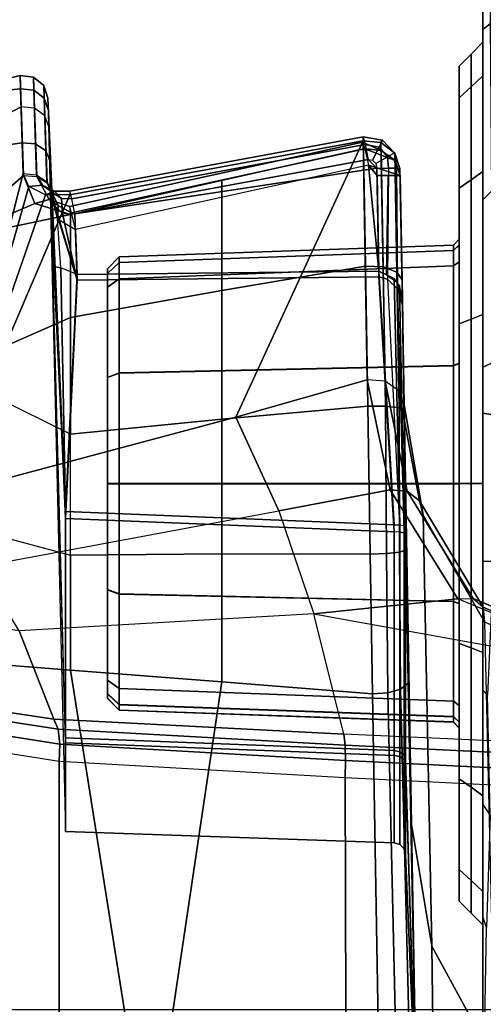
# Model space of a CAD drawing. Units: inches. Extents: x -64 to 68, y -75 to 44.
# Drawn here: x -4 to -4, y -7 to -6 of the extents above; entities that cross this region are included whole.
import ezdxf

# ---------------------------------------------------------------- set-up
doc = ezdxf.new("R2010")
doc.units = ezdxf.units.IN
doc.header["$MEASUREMENT"] = 0
for name, color, linetype in [('SEAT-BASE', 5, 'Continuous'), ('SEAT-CHASSIS', 5, 'Continuous'), ('SEAT-FABRIC', 5, 'Continuous')]:
    doc.layers.add(name, color=color, linetype=linetype)

# ---------------------------------------------------------------- blocks, each defined once
blk = doc.blocks.new('1COSM_HIGHBACK_ARMS_0T')
at = {"layer": 'SEAT-BASE'}
for points in [[(12.3637, -4.0172, 4.7597), (1.7558, -0.5705, 7.8418), (1.8662, -0.2307, 7.8317), (12.423, -3.8347, 4.7496)], [(12.3044, -4.1998, 4.7496), (1.6454, -0.9103, 7.8317), (1.7558, -0.5705, 7.8418), (12.3637, -4.0172, 4.7597)], [(12.2458, -4.3804, 4.7197), (1.5354, -1.249, 7.8018), (1.6454, -0.9103, 7.8317), (12.3044, -4.1998, 4.7496)], [(12.2256, -4.4222, 4.6922), (1.5168, -1.2951, 7.7766), (1.5354, -1.249, 7.8018), (12.2458, -4.3804, 4.7197)], [(11.6332, -3.8957, 4.2405), (3.3085, -1.2386, 6.4814), (2.8969, -1.2528, 6.9012), (11.595, -3.9748, 4.4629)], [(11.6332, -3.8957, 4.2405), (3.3085, -1.2386, 6.4814), (2.8969, -1.2528, 6.9012), (11.595, -3.9748, 4.4629)], [(11.6524, -3.865, 4.0039), (3.6467, -1.286, 6.0034), (3.3085, -1.2386, 6.4814), (11.6332, -3.8957, 4.2405)], [(11.6524, -3.865, 4.0039), (3.6467, -1.286, 6.0034), (3.3085, -1.2386, 6.4814), (11.6332, -3.8957, 4.2405)], [(11.595, -3.9748, 4.4629), (2.8969, -1.2528, 6.9012), (2.6156, -1.3152, 7.1322), (11.5657, -4.0485, 4.5728)], [(11.595, -3.9748, 4.4629), (2.8969, -1.2528, 6.9012), (2.6156, -1.3152, 7.1322), (11.5657, -4.0485, 4.5728)], [(12.2077, -4.4344, 4.6427), (1.4993, -1.3109, 7.726), (1.5168, -1.2951, 7.7766), (12.2256, -4.4222, 4.6922)], [(1.4993, -1.3109, 7.726), (2.3349, -1.5542, 7.4436), (11.54, -4.2372, 4.77), (12.2077, -4.4344, 4.6427)], [(11.5657, -4.0485, 4.5728), (2.6156, -1.3152, 7.1322), (2.3289, -1.4534, 7.3173), (11.5312, -4.1508, 4.6539)], [(11.5657, -4.0485, 4.5728), (2.6156, -1.3152, 7.1322), (2.3289, -1.4534, 7.3173), (11.5312, -4.1508, 4.6539)], [(11.5312, -4.1508, 4.6539), (2.3289, -1.4534, 7.3173), (2.3221, -1.5231, 7.3655), (11.5278, -4.2096, 4.7009)], [(11.5278, -4.2096, 4.7009), (2.3221, -1.5231, 7.3655), (2.3349, -1.5542, 7.4436), (11.54, -4.2372, 4.77)]]:
    blk.add_3dface(points, dxfattribs=at)
at = {"layer": 'SEAT-CHASSIS'}
for points in [[(5.9718, -3.625, 17.2261), (5.8581, -3.8943, 17.0533), (5.8724, -3.8778, 17.0333), (5.9838, -3.6228, 17.1982)], [(5.9838, -3.6228, 17.1982), (5.8724, -3.8778, 17.0333), (5.8966, -3.8754, 17.0161), (6.0103, -3.6231, 17.1832)], [(5.9795, -3.6287, 17.2554), (6.104, -3.6206, 17.443), (6.082, -4.1079, 17.4457), (5.8837, -4.1572, 17.1045)], [(6.104, -3.6206, 17.443), (6.082, -4.1079, 17.4457), (6.1004, -4.1056, 17.4666), (6.1236, -3.624, 17.4624)], [(5.9795, -3.6287, 17.2554), (5.8586, -3.9193, 17.0693), (5.8581, -3.8943, 17.0533), (5.9718, -3.625, 17.2261)], [(5.9795, -3.6287, 17.2554), (5.9795, -3.6287, 17.2554), (5.8586, -3.9193, 17.0693), (5.8837, -4.1572, 17.1045)], [(6.1236, -3.624, 17.4624), (6.1004, -4.1056, 17.4666), (6.1258, -4.1049, 17.4781), (6.1494, -3.6269, 17.4724)], [(6.1494, -3.6269, 17.4724), (6.1258, -4.1049, 17.4781), (6.1537, -4.1057, 17.4782), (6.1771, -3.6287, 17.4713)], [(6.9712, -3.6287, 17.0982), (6.9248, -4.1032, 17.1336), (6.1537, -4.1057, 17.4782), (6.1771, -3.6287, 17.4713)], [(4.3659, -3.878, 16.4994), (4.3671, -3.8583, 16.519), (5.5559, -3.8583, 16.3827), (5.5526, -3.878, 16.3633)], [(4.9093, -3.8657, 14.6134), (4.5971, -3.8677, 14.6929), (4.6034, -3.878, 14.7256), (4.9196, -3.878, 14.648)], [(5.1854, -3.8633, 14.5136), (4.9093, -3.8657, 14.6134), (4.9196, -3.878, 14.648), (5.2003, -3.878, 14.5495)], [(5.4687, -3.8611, 14.4159), (5.1854, -3.8633, 14.5136), (5.2003, -3.878, 14.5495), (5.4767, -3.878, 14.4564)], [(5.7966, -3.8606, 14.3961), (5.4687, -3.8611, 14.4159), (5.4767, -3.878, 14.4564), (5.7966, -3.878, 14.4379)], [(5.5526, -3.878, 16.3633), (5.5559, -3.8583, 16.3827), (6.7247, -3.8583, 16.1269), (6.7195, -3.878, 16.1079)], [(6.4319, -3.9626, 16.5529), (5.7206, -3.9769, 16.756), (5.8966, -3.8754, 17.0161), (6.6229, -3.8586, 16.7536)], [(5.7966, -3.878, 14.4379), (5.7966, -3.8606, 14.3961), (6.0177, -3.8704, 14.4404), (6.0095, -3.878, 14.4682)], [(6.0177, -3.8704, 14.4404), (6.0095, -3.878, 14.4682), (6.1984, -3.878, 14.5519), (6.2166, -3.8662, 14.5217)], [(6.1984, -3.878, 14.5519), (6.2166, -3.8662, 14.5217), (6.4011, -3.8723, 14.6815), (6.383, -3.878, 14.699)], [(6.9445, -3.9559, 15.9676), (6.4319, -3.9626, 16.5529), (6.6229, -3.8586, 16.7536), (7.1667, -3.856, 16.1344)], [(5.3899, -3.878, 16.0358), (5.6686, -3.878, 16.0913), (1.7347, -3.878, 16.1557), (2.0057, -3.878, 16.0468)], [(4.3659, -3.878, 16.4994), (3.1715, -3.878, 16.5146), (1.7347, -3.878, 16.1557), (5.6686, -3.878, 16.0913)], [(2.0057, -3.878, 16.0468), (2.2202, -3.878, 15.8486), (5.1536, -3.878, 15.878), (5.3899, -3.878, 16.0358)], [(4.9957, -3.878, 15.6417), (5.1536, -3.878, 15.878), (2.2202, -3.878, 15.8486), (2.3501, -3.878, 15.587)], [(2.3501, -3.878, 15.587), (2.3783, -3.878, 15.2963), (4.9403, -3.878, 15.3629), (4.9957, -3.878, 15.6417)], [(2.3783, -3.878, 15.2963), (3.6247, -3.878, 14.7645), (3.9657, -3.878, 14.7848), (4.9403, -3.878, 15.3629)], [(3.9657, -3.878, 14.7848), (3.9657, -3.878, 14.7848), (4.2838, -3.878, 14.7711), (4.9403, -3.878, 15.3629)], [(4.9403, -3.878, 15.3629), (4.2838, -3.878, 14.7711), (4.6034, -3.878, 14.7256), (4.9957, -3.878, 15.0842)], [(5.5526, -3.878, 16.3633), (5.5526, -3.878, 16.3633), (4.3659, -3.878, 16.4994), (5.6686, -3.878, 16.0913)], [(4.9957, -3.878, 15.0842), (4.6034, -3.878, 14.7256), (4.9196, -3.878, 14.648), (5.1536, -3.878, 14.8479)], [(5.1536, -3.878, 14.8479), (4.9196, -3.878, 14.648), (5.2003, -3.878, 14.5495), (5.3899, -3.878, 14.69)], [(4.96, -3.8976, 15.3629), (4.9403, -3.878, 15.3629), (4.9957, -3.878, 15.6417), (5.0139, -3.8976, 15.6341)], [(5.0139, -3.8976, 15.0917), (4.9957, -3.878, 15.0842), (4.9403, -3.878, 15.3629), (4.96, -3.8976, 15.3629)], [(5.0139, -3.8976, 15.6341), (4.9957, -3.878, 15.6417), (5.1536, -3.878, 15.878), (5.1675, -3.8976, 15.864)], [(5.1675, -3.8976, 14.8618), (5.1536, -3.878, 14.8479), (4.9957, -3.878, 15.0842), (5.0139, -3.8976, 15.0917)], [(5.1675, -3.8976, 15.864), (5.1536, -3.878, 15.878), (5.3899, -3.878, 16.0358), (5.3975, -3.8976, 16.0177)], [(5.3975, -3.8976, 14.7082), (5.3899, -3.878, 14.69), (5.1536, -3.878, 14.8479), (5.1675, -3.8976, 14.8618)], [(5.3899, -3.878, 14.69), (5.2003, -3.878, 14.5495), (5.4767, -3.878, 14.4564), (5.6686, -3.878, 14.6346)], [(5.3975, -3.8976, 16.0177), (5.3899, -3.878, 16.0358), (5.6686, -3.878, 16.0913), (5.6686, -3.8976, 16.0716)], [(5.6686, -3.8976, 14.6543), (5.6686, -3.878, 14.6346), (5.3899, -3.878, 14.69), (5.3975, -3.8976, 14.7082)], [(5.6686, -3.878, 14.6346), (5.6686, -3.878, 14.6346), (5.4767, -3.878, 14.4564), (5.7966, -3.878, 14.4379)], [(5.6686, -3.878, 16.0913), (5.9474, -3.878, 16.0358), (6.7195, -3.878, 16.1079), (5.5526, -3.878, 16.3633)], [(5.6686, -3.8976, 16.0716), (5.6686, -3.878, 16.0913), (5.9474, -3.878, 16.0358), (5.9398, -3.8976, 16.0177)], [(5.9398, -3.8976, 14.7082), (5.9474, -3.878, 14.69), (5.6686, -3.878, 14.6346), (5.6686, -3.8976, 14.6543)], [(5.6686, -3.878, 14.6346), (5.7966, -3.878, 14.4379), (6.0095, -3.878, 14.4682), (5.9474, -3.878, 14.69)], [(5.6813, -4.003, 16.787), (5.8581, -3.8943, 17.0533), (5.8724, -3.8778, 17.0333), (5.6969, -3.9826, 16.7725)], [(5.6969, -3.9826, 16.7725), (5.8724, -3.8778, 17.0333), (5.8966, -3.8754, 17.0161), (5.7206, -3.9769, 16.756)], [(5.9398, -3.8976, 16.0177), (5.9474, -3.878, 16.0358), (6.1837, -3.878, 15.878), (6.1697, -3.8976, 15.864)], [(6.1697, -3.8976, 14.8618), (6.1837, -3.878, 14.8479), (5.9474, -3.878, 14.69), (5.9398, -3.8976, 14.7082)], [(6.1837, -3.878, 15.878), (6.1837, -3.878, 15.878), (6.7195, -3.878, 16.1079), (5.9474, -3.878, 16.0358)], [(5.9474, -3.878, 14.69), (6.1984, -3.878, 14.5519), (6.383, -3.878, 14.699), (6.1837, -3.878, 14.8479)], [(6.0095, -3.878, 14.4682), (6.0095, -3.878, 14.4682), (6.1984, -3.878, 14.5519), (5.9474, -3.878, 14.69)], [(6.1697, -3.8976, 15.864), (6.1837, -3.878, 15.878), (6.3416, -3.878, 15.6417), (6.3234, -3.8976, 15.6341)], [(6.3234, -3.8976, 15.0917), (6.3416, -3.878, 15.0842), (6.1837, -3.878, 14.8479), (6.1697, -3.8976, 14.8618)], [(6.3416, -3.878, 15.6417), (6.6909, -3.878, 15.7795), (6.7195, -3.878, 16.1079), (6.1837, -3.878, 15.878)], [(6.1837, -3.878, 14.8479), (6.542, -3.878, 14.92), (6.627, -3.878, 15.1528), (6.3416, -3.878, 15.0842)], [(6.1837, -3.878, 14.8479), (6.383, -3.878, 14.699), (6.542, -3.878, 14.92), (6.1837, -3.878, 14.8479)], [(6.3234, -3.8976, 15.6341), (6.3416, -3.878, 15.6417), (6.397, -3.878, 15.3629), (6.3773, -3.8976, 15.3629)], [(6.3773, -3.8976, 15.3629), (6.397, -3.878, 15.3629), (6.3416, -3.878, 15.0842), (6.3234, -3.8976, 15.0917)], [(6.397, -3.878, 15.3629), (6.6622, -3.878, 15.454), (6.6909, -3.878, 15.7795), (6.3416, -3.878, 15.6417)], [(6.3416, -3.878, 15.0842), (6.627, -3.878, 15.1528), (6.6622, -3.878, 15.454), (6.397, -3.878, 15.3629)], [(6.4011, -3.8723, 14.6815), (6.383, -3.878, 14.699), (6.542, -3.878, 14.92), (6.5589, -3.8748, 14.9113)], [(4.9797, -3.9173, 15.3629), (4.96, -3.8976, 15.3629), (5.0139, -3.8976, 15.6341), (5.0321, -3.9173, 15.6266)], [(5.0321, -3.9173, 15.0993), (5.0139, -3.8976, 15.0917), (4.96, -3.8976, 15.3629), (4.9797, -3.9173, 15.3629)], [(5.0321, -3.9173, 15.6266), (5.0139, -3.8976, 15.6341), (5.1675, -3.8976, 15.864), (5.1815, -3.9173, 15.8501)], [(5.1815, -3.9173, 14.8758), (5.1675, -3.8976, 14.8618), (5.0139, -3.8976, 15.0917), (5.0321, -3.9173, 15.0993)], [(5.1815, -3.9173, 15.8501), (5.1675, -3.8976, 15.864), (5.3975, -3.8976, 16.0177), (5.405, -3.9173, 15.9995)], [(5.405, -3.9173, 14.7264), (5.3975, -3.8976, 14.7082), (5.1675, -3.8976, 14.8618), (5.1815, -3.9173, 14.8758)], [(5.405, -3.9173, 15.9995), (5.3975, -3.8976, 16.0177), (5.6686, -3.8976, 16.0716), (5.6686, -3.9173, 16.0519)], [(5.6686, -3.9173, 14.674), (5.6686, -3.8976, 14.6543), (5.3975, -3.8976, 14.7082), (5.405, -3.9173, 14.7264)], [(5.6686, -3.9173, 16.0519), (5.6686, -3.8976, 16.0716), (5.9398, -3.8976, 16.0177), (5.9323, -3.9173, 15.9995)], [(5.9323, -3.9173, 14.7264), (5.9398, -3.8976, 14.7082), (5.6686, -3.8976, 14.6543), (5.6686, -3.9173, 14.674)], [(5.679, -4.0313, 16.7948), (5.8586, -3.9193, 17.0693), (5.8581, -3.8943, 17.0533), (5.6813, -4.003, 16.787)], [(5.9323, -3.9173, 15.9995), (5.9398, -3.8976, 16.0177), (6.1697, -3.8976, 15.864), (6.1558, -3.9173, 15.8501)], [(6.1558, -3.9173, 14.8758), (6.1697, -3.8976, 14.8618), (5.9398, -3.8976, 14.7082), (5.9323, -3.9173, 14.7264)], [(6.1558, -3.9173, 15.8501), (6.1697, -3.8976, 15.864), (6.3234, -3.8976, 15.6341), (6.3052, -3.9173, 15.6266)], [(6.3052, -3.9173, 15.0993), (6.3234, -3.8976, 15.0917), (6.1697, -3.8976, 14.8618), (6.1558, -3.9173, 14.8758)], [(6.3052, -3.9173, 15.6266), (6.3234, -3.8976, 15.6341), (6.3773, -3.8976, 15.3629), (6.3576, -3.9173, 15.3629)], [(6.3576, -3.9173, 15.3629), (6.3773, -3.8976, 15.3629), (6.3234, -3.8976, 15.0917), (6.3052, -3.9173, 15.0993)], [(5.0321, -3.9173, 15.6266), (5.0321, -3.9173, 15.6266), (4.9797, -3.9173, 15.3629), (5.0321, -3.9173, 15.0993)], [(5.1815, -3.9173, 15.8501), (5.0321, -3.9173, 15.6266), (5.2656, -3.9173, 15.6358), (5.2752, -3.9173, 15.6845)], [(5.0321, -3.9173, 15.0993), (5.2653, -3.9173, 15.0904), (5.2656, -3.9173, 15.6358), (5.0321, -3.9173, 15.6266)], [(5.3023, -3.9173, 15.0004), (5.2749, -3.9173, 15.0417), (5.0321, -3.9173, 15.0993), (5.1815, -3.9173, 14.8758)], [(5.2653, -3.9173, 15.0904), (5.2653, -3.9173, 15.0904), (5.0321, -3.9173, 15.0993), (5.2749, -3.9173, 15.0417)], [(5.1815, -3.9173, 15.8501), (5.3026, -3.9173, 15.7258), (5.4705, -3.9173, 15.8387), (5.405, -3.9173, 15.9995)], [(5.2752, -3.9173, 15.6845), (5.2752, -3.9173, 15.6845), (5.3026, -3.9173, 15.7258), (5.1815, -3.9173, 15.8501)], [(5.405, -3.9173, 14.7264), (5.4701, -3.9173, 14.8873), (5.3023, -3.9173, 15.0004), (5.1815, -3.9173, 14.8758)], [(5.284, -3.9268, 15.0455), (5.2749, -3.9173, 15.0417), (5.2653, -3.9173, 15.0904), (5.2752, -3.9268, 15.0904)], [(5.2754, -3.9268, 15.6358), (5.2656, -3.9173, 15.6358), (5.2653, -3.9173, 15.0904), (5.2752, -3.9268, 15.0904)], [(5.2754, -3.9268, 15.6358), (5.2656, -3.9173, 15.6358), (5.2752, -3.9173, 15.6845), (5.2843, -3.9268, 15.6807)], [(5.3093, -3.9268, 15.0073), (5.3023, -3.9173, 15.0004), (5.2749, -3.9173, 15.0417), (5.284, -3.9268, 15.0455)], [(5.2843, -3.9268, 15.6807), (5.2752, -3.9173, 15.6845), (5.3026, -3.9173, 15.7258), (5.3096, -3.9268, 15.7189)], [(5.3038, -4.4791, 15.0524), (5.284, -3.9268, 15.0455), (5.2752, -3.9268, 15.0904), (5.2944, -4.479, 15.0984)], [(5.2752, -3.9268, 15.0904), (5.2944, -4.479, 15.0984), (5.2947, -4.479, 15.6278), (5.2754, -3.9268, 15.6358)], [(5.2947, -4.479, 15.6278), (5.2754, -3.9268, 15.6358), (5.2843, -3.9268, 15.6807), (5.3041, -4.4791, 15.6738)], [(5.3304, -4.479, 15.0136), (5.3093, -3.9268, 15.0073), (5.284, -3.9268, 15.0455), (5.3038, -4.4791, 15.0524)], [(5.3041, -4.4791, 15.6738), (5.2843, -3.9268, 15.6807), (5.3096, -3.9268, 15.7189), (5.3307, -4.479, 15.7126)], [(5.3093, -3.9268, 15.0073), (5.3023, -3.9173, 15.0004), (5.4701, -3.9173, 14.8873), (5.4739, -3.9268, 14.8964)], [(5.3096, -3.9268, 15.7189), (5.3026, -3.9173, 15.7258), (5.4705, -3.9173, 15.8387), (5.4743, -3.9268, 15.8297)], [(5.3304, -4.479, 15.0136), (5.3093, -3.9268, 15.0073), (5.4739, -3.9268, 14.8964), (5.4861, -4.479, 14.9122)], [(5.3307, -4.479, 15.7126), (5.3096, -3.9268, 15.7189), (5.4743, -3.9268, 15.8297), (5.4865, -4.479, 15.8138)], [(5.405, -3.9173, 15.9995), (5.4705, -3.9173, 15.8387), (5.6689, -3.9173, 15.8783), (5.6686, -3.9173, 16.0519)], [(5.6686, -3.9173, 14.674), (5.6684, -3.9173, 14.8475), (5.4701, -3.9173, 14.8873), (5.405, -3.9173, 14.7264)], [(5.4739, -3.9268, 14.8964), (5.4701, -3.9173, 14.8873), (5.6684, -3.9173, 14.8475), (5.6684, -3.9268, 14.8574)], [(5.4743, -3.9268, 15.8297), (5.4705, -3.9173, 15.8387), (5.6689, -3.9173, 15.8783), (5.6689, -3.9268, 15.8685)], [(5.4861, -4.479, 14.9122), (5.4739, -3.9268, 14.8964), (5.6684, -3.9268, 14.8574), (5.6684, -4.479, 14.8766)], [(5.4865, -4.479, 15.8138), (5.4743, -3.9268, 15.8297), (5.6689, -3.9268, 15.8685), (5.6689, -4.479, 15.8492)], [(5.6684, -3.9268, 14.8574), (5.6684, -3.9173, 14.8475), (5.8668, -3.9173, 14.8871), (5.863, -3.9268, 14.8962)], [(5.8668, -3.9173, 14.8871), (5.6684, -3.9173, 14.8475), (5.6686, -3.9173, 14.674), (5.9323, -3.9173, 14.7264)], [(5.6684, -4.479, 14.8766), (5.6684, -3.9268, 14.8574), (5.863, -3.9268, 14.8962), (5.8508, -4.479, 14.9121)], [(5.6686, -3.9173, 16.0519), (5.6689, -3.9173, 15.8783), (5.8672, -3.9173, 15.8386), (5.9323, -3.9173, 15.9995)], [(5.6689, -3.9268, 15.8685), (5.6689, -3.9173, 15.8783), (5.8672, -3.9173, 15.8386), (5.8634, -3.9268, 15.8295)], [(5.6689, -4.479, 15.8492), (5.6689, -3.9268, 15.8685), (5.8634, -3.9268, 15.8295), (5.8512, -4.479, 15.8137)], [(5.8586, -3.9193, 17.0693), (5.679, -4.0313, 16.7948), (5.7136, -4.215, 16.8168), (5.8837, -4.1572, 17.1045)], [(5.8508, -4.479, 14.9121), (5.863, -3.9268, 14.8962), (6.0277, -3.9268, 15.007), (6.0066, -4.479, 15.0133)], [(5.8512, -4.479, 15.8137), (5.8634, -3.9268, 15.8295), (6.028, -3.9268, 15.7186), (6.0069, -4.479, 15.7123)], [(5.863, -3.9268, 14.8962), (5.8668, -3.9173, 14.8871), (6.0347, -3.9173, 15.0001), (6.0277, -3.9268, 15.007)], [(5.8634, -3.9268, 15.8295), (5.8672, -3.9173, 15.8386), (6.035, -3.9173, 15.7255), (6.028, -3.9268, 15.7186)], [(6.0347, -3.9173, 15.0001), (5.8668, -3.9173, 14.8871), (5.9323, -3.9173, 14.7264), (6.1558, -3.9173, 14.8758)], [(5.9323, -3.9173, 15.9995), (5.8672, -3.9173, 15.8386), (6.035, -3.9173, 15.7255), (6.1558, -3.9173, 15.8501)], [(6.0066, -4.479, 15.0133), (6.0277, -3.9268, 15.007), (6.053, -3.9268, 15.0451), (6.0332, -4.4791, 15.052)], [(6.0335, -4.4791, 15.6735), (6.0533, -3.9268, 15.6804), (6.028, -3.9268, 15.7186), (6.0069, -4.479, 15.7123)], [(6.0277, -3.9268, 15.007), (6.0347, -3.9173, 15.0001), (6.0621, -3.9173, 15.0414), (6.053, -3.9268, 15.0451)], [(6.0533, -3.9268, 15.6804), (6.0624, -3.9173, 15.6841), (6.035, -3.9173, 15.7255), (6.028, -3.9268, 15.7186)], [(6.0332, -4.4791, 15.052), (6.053, -3.9268, 15.0451), (6.0619, -3.9268, 15.09), (6.0426, -4.479, 15.0981)], [(6.0428, -4.479, 15.6274), (6.0621, -3.9268, 15.6355), (6.0533, -3.9268, 15.6804), (6.0335, -4.4791, 15.6735)], [(6.0621, -3.9173, 15.0414), (6.0621, -3.9173, 15.0414), (6.0347, -3.9173, 15.0001), (6.1558, -3.9173, 14.8758)], [(6.035, -3.9173, 15.7255), (6.035, -3.9173, 15.7255), (6.0624, -3.9173, 15.6841), (6.1558, -3.9173, 15.8501)], [(6.0426, -4.479, 15.0981), (6.0619, -3.9268, 15.09), (6.0621, -3.9268, 15.6355), (6.0428, -4.479, 15.6274)], [(6.053, -3.9268, 15.0451), (6.0621, -3.9173, 15.0414), (6.0717, -3.9173, 15.09), (6.0619, -3.9268, 15.09)], [(6.0621, -3.9268, 15.6355), (6.072, -3.9173, 15.6355), (6.0624, -3.9173, 15.6841), (6.0533, -3.9268, 15.6804)], [(6.0619, -3.9268, 15.09), (6.0717, -3.9173, 15.09), (6.072, -3.9173, 15.6355), (6.0621, -3.9268, 15.6355)], [(6.0717, -3.9173, 15.09), (6.0621, -3.9173, 15.0414), (6.1558, -3.9173, 14.8758), (6.3052, -3.9173, 15.0993)], [(6.1558, -3.9173, 15.8501), (6.0624, -3.9173, 15.6841), (6.072, -3.9173, 15.6355), (6.3052, -3.9173, 15.6266)], [(6.072, -3.9173, 15.6355), (6.0717, -3.9173, 15.09), (6.3052, -3.9173, 15.0993), (6.3052, -3.9173, 15.6266)], [(6.3052, -3.9173, 15.0993), (6.3052, -3.9173, 15.0993), (6.3576, -3.9173, 15.3629), (6.3052, -3.9173, 15.6266)], [(6.2306, -3.9963, 16.3376), (5.5389, -4.0084, 16.4812), (5.7206, -3.9769, 16.756), (6.4319, -3.9626, 16.5529)], [(6.7066, -3.9879, 15.7942), (6.2306, -3.9963, 16.3376), (6.4319, -3.9626, 16.5529), (6.9445, -3.9559, 15.9676)], [(5.5154, -4.0172, 16.4965), (5.6969, -3.9826, 16.7725), (5.7206, -3.9769, 16.756), (5.5389, -4.0084, 16.4812)], [(5.7511, -4.0059, 15.9709), (5.3744, -4.0111, 15.8853), (5.5389, -4.0084, 16.4812), (6.2306, -3.9963, 16.3376)], [(5.4998, -4.0398, 16.507), (5.6813, -4.003, 16.787), (5.6969, -3.9826, 16.7725), (5.5154, -4.0172, 16.4965)], [(6.7582, -3.9869, 15.0914), (5.998, -4.0018, 14.7012), (5.7388, -4.0059, 14.7568), (6.1238, -4.0059, 14.955)], [(6.7066, -3.9879, 15.7942), (6.132, -4.0059, 15.7649), (5.7511, -4.0059, 15.9709), (6.2306, -3.9963, 16.3376)], [(5.998, -4.0018, 14.7012), (6.7582, -3.9869, 15.0914), (6.7709, -3.9951, 15.0661), (6.0079, -4.014, 14.6816)], [(6.0079, -4.014, 14.6816), (6.7709, -3.9951, 15.0661), (6.7798, -4.0177, 15.0492), (6.0142, -4.0352, 14.6695)], [(6.7582, -3.9869, 15.0914), (6.1238, -4.0059, 14.955), (6.2811, -4.0059, 15.3584), (6.7066, -3.9879, 15.7942)], [(6.2811, -4.0059, 15.3584), (6.2811, -4.0059, 15.3584), (6.132, -4.0059, 15.7649), (6.7066, -3.9879, 15.7942)], [(5.1489, -4.0151, 15.8914), (5.5389, -4.0084, 16.4812), (5.5154, -4.0172, 16.4965), (5.1233, -4.0238, 15.9034)], [(5.1601, -4.0147, 14.8486), (5.3326, -4.0117, 14.7222), (5.3196, -4.0203, 14.6972), (5.1358, -4.0233, 14.8336)], [(5.1489, -4.0151, 15.8914), (5.3744, -4.0111, 15.8853), (5.348, -4.0187, 15.8635), (5.1485, -4.0201, 15.8721)], [(5.3744, -4.0111, 15.8853), (5.3744, -4.0111, 15.8853), (5.1489, -4.0151, 15.8914), (5.5389, -4.0084, 16.4812)], [(5.1601, -4.0147, 14.8486), (5.3639, -4.0111, 14.85), (5.3361, -4.0205, 14.8737), (5.1601, -4.0213, 14.8704)], [(5.3326, -4.0117, 14.7222), (5.3326, -4.0117, 14.7222), (5.1601, -4.0147, 14.8486), (5.3639, -4.0111, 14.85)], [(5.3326, -4.0117, 14.7222), (5.5483, -4.0079, 14.6489), (5.5436, -4.0164, 14.6211), (5.3196, -4.0203, 14.6972)], [(5.7369, -4.0154, 14.7735), (5.7377, -4.0084, 14.7664), (5.3419, -4.0161, 14.8683), (5.3303, -4.0249, 14.8791)], [(5.7498, -4.0084, 15.9614), (5.348, -4.0187, 15.8635), (5.3313, -4.0356, 15.8504), (5.7488, -4.0154, 15.9543)], [(5.3639, -4.0111, 14.85), (5.7388, -4.0059, 14.7568), (5.5483, -4.0079, 14.6489), (5.3326, -4.0117, 14.7222)], [(5.7388, -4.0059, 14.7568), (5.3639, -4.0111, 14.85), (5.3419, -4.0161, 14.8683), (5.7377, -4.0084, 14.7664)], [(5.3744, -4.0111, 15.8853), (5.7511, -4.0059, 15.9709), (5.7498, -4.0084, 15.9614), (5.348, -4.0187, 15.8635)], [(5.4973, -4.069, 16.5092), (5.679, -4.0313, 16.7948), (5.6813, -4.003, 16.787), (5.4998, -4.0398, 16.507)], [(5.5483, -4.0079, 14.6489), (5.778, -4.0046, 14.6374), (5.7817, -4.0158, 14.6135), (5.5436, -4.0164, 14.6211)], [(5.778, -4.0046, 14.6374), (5.778, -4.0046, 14.6374), (5.5483, -4.0079, 14.6489), (5.7388, -4.0059, 14.7568)], [(5.7377, -4.0084, 14.7664), (6.1166, -4.0084, 14.9615), (6.1113, -4.0154, 14.9663), (5.7369, -4.0154, 14.7735)], [(5.7388, -4.0059, 14.7568), (6.1238, -4.0059, 14.955), (6.1166, -4.0084, 14.9615), (5.7377, -4.0084, 14.7664)], [(5.998, -4.0018, 14.7012), (5.998, -4.0018, 14.7012), (5.778, -4.0046, 14.6374), (5.7388, -4.0059, 14.7568)], [(5.7488, -4.0154, 15.9543), (6.1192, -4.0154, 15.7539), (6.1247, -4.0084, 15.7586), (5.7498, -4.0084, 15.9614)], [(5.7498, -4.0084, 15.9614), (6.1247, -4.0084, 15.7586), (6.132, -4.0059, 15.7649), (5.7511, -4.0059, 15.9709)], [(5.778, -4.0046, 14.6374), (5.998, -4.0018, 14.7012), (6.0079, -4.014, 14.6816), (5.7817, -4.0158, 14.6135)], [(6.1166, -4.0084, 14.9615), (6.2714, -4.0084, 15.3585), (6.2643, -4.0154, 15.3586), (6.1113, -4.0154, 14.9663)], [(6.1238, -4.0059, 14.955), (6.2811, -4.0059, 15.3584), (6.2714, -4.0084, 15.3585), (6.1166, -4.0084, 14.9615)], [(6.2714, -4.0084, 15.3585), (6.1247, -4.0084, 15.7586), (6.1192, -4.0154, 15.7539), (6.2643, -4.0154, 15.3586)], [(6.2811, -4.0059, 15.3584), (6.132, -4.0059, 15.7649), (6.1247, -4.0084, 15.7586), (6.2714, -4.0084, 15.3585)], [(5.1019, -4.0438, 15.8853), (5.1232, -4.0239, 15.8797), (5.1233, -4.0238, 15.9034), (5.106, -4.0465, 15.9114)], [(5.1134, -4.0493, 15.8621), (5.1297, -4.0358, 15.8603), (5.1232, -4.0239, 15.8797), (5.1019, -4.0438, 15.8853)], [(5.1051, -4.0768, 14.8496), (5.1164, -4.0734, 14.877), (5.1358, -4.0233, 14.8336), (5.1191, -4.0459, 14.8236)], [(5.1233, -4.0238, 15.9034), (5.5154, -4.0172, 16.4965), (5.4998, -4.0398, 16.507), (5.106, -4.0465, 15.9114)], [(5.1433, -4.0673, 14.8883), (5.1601, -4.0147, 14.8486), (5.1358, -4.0233, 14.8336), (5.1164, -4.0734, 14.877)], [(5.1358, -4.0233, 14.8336), (5.3196, -4.0203, 14.6972), (5.3112, -4.0429, 14.6803), (5.1191, -4.0459, 14.8236)], [(5.1232, -4.0239, 15.8797), (5.1485, -4.0201, 15.8721), (5.1489, -4.0151, 15.8914), (5.1233, -4.0238, 15.9034)], [(5.1297, -4.0358, 15.8603), (5.1483, -4.034, 15.8578), (5.1485, -4.0201, 15.8721), (5.1232, -4.0239, 15.8797)], [(5.1601, -4.0213, 14.8704), (5.1601, -4.0147, 14.8486), (5.1433, -4.0673, 14.8883), (5.1605, -4.0527, 14.888)], [(5.348, -4.0187, 15.8635), (5.1485, -4.0201, 15.8721), (5.1483, -4.034, 15.8578), (5.3313, -4.0356, 15.8504)], [(5.3361, -4.0205, 14.8737), (5.1601, -4.0213, 14.8704), (5.1603, -4.0348, 14.883), (5.3242, -4.0374, 14.8841)], [(5.1603, -4.0348, 14.883), (5.1603, -4.0348, 14.883), (5.1601, -4.0213, 14.8704), (5.1605, -4.0527, 14.888)], [(5.3196, -4.0203, 14.6972), (5.5436, -4.0164, 14.6211), (5.5408, -4.039, 14.6024), (5.3112, -4.0429, 14.6803)], [(5.7366, -4.0249, 14.7763), (5.7369, -4.0154, 14.7735), (5.3303, -4.0249, 14.8791), (5.318, -4.0499, 14.889)], [(5.318, -4.0499, 14.889), (5.3238, -4.5481, 14.9065), (5.7148, -4.5676, 14.7932), (5.7366, -4.0249, 14.7763)], [(5.3313, -4.0356, 15.8504), (5.7488, -4.0154, 15.9543), (5.7485, -4.0249, 15.9514), (5.3277, -4.0499, 15.8472)], [(5.7485, -4.0249, 15.9514), (5.7264, -4.5676, 15.935), (5.3331, -4.5481, 15.8297), (5.3277, -4.0499, 15.8472)], [(5.5436, -4.0164, 14.6211), (5.7817, -4.0158, 14.6135), (5.7843, -4.0376, 14.5984), (5.5408, -4.039, 14.6024)], [(5.7366, -4.0249, 14.7763), (5.7148, -4.5676, 14.7932), (6.0884, -4.5676, 14.9736), (6.1091, -4.0249, 14.9682)], [(6.1171, -4.0249, 15.7521), (6.0962, -4.5676, 15.7471), (5.7264, -4.5676, 15.935), (5.7485, -4.0249, 15.9514)], [(5.7369, -4.0154, 14.7735), (6.1113, -4.0154, 14.9663), (6.1091, -4.0249, 14.9682), (5.7366, -4.0249, 14.7763)], [(5.7485, -4.0249, 15.9514), (6.1171, -4.0249, 15.7521), (6.1192, -4.0154, 15.7539), (5.7488, -4.0154, 15.9543)], [(5.7817, -4.0158, 14.6135), (6.0079, -4.014, 14.6816), (6.0142, -4.0352, 14.6695), (5.7843, -4.0376, 14.5984)], [(6.0142, -4.0352, 14.6695), (6.7798, -4.0177, 15.0492), (6.7818, -4.047, 15.0463), (6.0154, -4.0603, 14.668)], [(6.1091, -4.0249, 14.9682), (6.0884, -4.5676, 14.9736), (6.2425, -4.5676, 15.3588), (6.2614, -4.0249, 15.3586)], [(6.2614, -4.0249, 15.3586), (6.2425, -4.5676, 15.3588), (6.0962, -4.5676, 15.7471), (6.1171, -4.0249, 15.7521)], [(6.1113, -4.0154, 14.9663), (6.2643, -4.0154, 15.3586), (6.2614, -4.0249, 15.3586), (6.1091, -4.0249, 14.9682)], [(6.2643, -4.0154, 15.3586), (6.1192, -4.0154, 15.7539), (6.1171, -4.0249, 15.7521), (6.2614, -4.0249, 15.3586)], [(5.0968, -4.0759, 15.8861), (5.1019, -4.0438, 15.8853), (5.106, -4.0465, 15.9114), (5.1029, -4.0758, 15.9128)], [(5.1092, -4.0726, 15.862), (5.1134, -4.0493, 15.8621), (5.1019, -4.0438, 15.8853), (5.0968, -4.0759, 15.8861)], [(5.106, -4.0465, 15.9114), (5.4998, -4.0398, 16.507), (5.4973, -4.069, 16.5092), (5.1029, -4.0758, 15.9128)], [(5.1352, -4.0606, 15.8522), (5.1406, -4.0552, 15.8522), (5.1297, -4.0358, 15.8603), (5.1134, -4.0493, 15.8621)], [(5.1191, -4.0459, 14.8236), (5.3112, -4.0429, 14.6803), (5.31, -4.0722, 14.6771), (5.1159, -4.0755, 14.8218)], [(5.1406, -4.0552, 15.8522), (5.1485, -4.0531, 15.8521), (5.1483, -4.034, 15.8578), (5.1297, -4.0358, 15.8603)], [(5.1483, -4.034, 15.8578), (5.3313, -4.0356, 15.8504), (5.3277, -4.0499, 15.8472), (5.1485, -4.0531, 15.8521)], [(5.318, -4.0499, 14.889), (5.3242, -4.0374, 14.8841), (5.1603, -4.0348, 14.883), (5.1605, -4.0527, 14.888)], [(5.3112, -4.0429, 14.6803), (5.5408, -4.039, 14.6024), (5.5408, -4.0683, 14.5989), (5.31, -4.0722, 14.6771)], [(5.679, -4.0313, 16.7948), (5.4973, -4.069, 16.5092), (5.5589, -4.2864, 16.5332), (5.7136, -4.215, 16.8168)], [(5.5408, -4.039, 14.6024), (5.7843, -4.0376, 14.5984), (5.7851, -4.0641, 14.5962), (5.5408, -4.0683, 14.5989)], [(5.7843, -4.0376, 14.5984), (6.0142, -4.0352, 14.6695), (6.0154, -4.0603, 14.668), (5.7851, -4.0641, 14.5962)], [(5.1191, -4.0459, 14.8236), (5.1191, -4.0459, 14.8236), (5.1159, -4.0755, 14.8218), (5.1051, -4.0768, 14.8496)], [(5.1341, -4.0676, 15.852), (5.1352, -4.0606, 15.8522), (5.1134, -4.0493, 15.8621), (5.1092, -4.0726, 15.862)], [(5.2237, -4.552, 15.8326), (5.2237, -4.552, 15.8326), (5.1341, -4.0676, 15.852), (5.1485, -4.0531, 15.8521)], [(5.1352, -4.0606, 15.8522), (5.1406, -4.0552, 15.8522), (5.1485, -4.0531, 15.8521), (5.1341, -4.0676, 15.852)], [(5.318, -4.0499, 14.889), (5.1433, -4.0673, 14.8883), (5.2495, -4.5507, 14.906), (5.3238, -4.5481, 14.9065)], [(5.1605, -4.0527, 14.888), (5.1605, -4.0527, 14.888), (5.1433, -4.0673, 14.8883), (5.318, -4.0499, 14.889)], [(5.1485, -4.0531, 15.8521), (5.3277, -4.0499, 15.8472), (5.3331, -4.5481, 15.8297), (5.2237, -4.552, 15.8326)], [(6.0154, -4.0603, 14.668), (5.9959, -4.3092, 14.7073), (5.7844, -4.3092, 14.6398), (5.7851, -4.0641, 14.5962)], [(6.7818, -4.047, 15.0463), (6.7987, -4.4288, 15.1298), (5.9959, -4.3092, 14.7073), (6.0154, -4.0603, 14.668)], [(5.1092, -4.0726, 15.862), (5.1988, -4.557, 15.8426), (5.1864, -4.5602, 15.8667), (5.0968, -4.0759, 15.8861)], [(5.0968, -4.0759, 15.8861), (5.1864, -4.5602, 15.8667), (5.1925, -4.5602, 15.8934), (5.1029, -4.0758, 15.9128)], [(5.4973, -4.069, 16.5092), (5.4973, -4.069, 16.5092), (5.1029, -4.0758, 15.9128), (5.5589, -4.2864, 16.5332)], [(5.5589, -4.2864, 16.5332), (5.1029, -4.0758, 15.9128), (5.1925, -4.5602, 15.8934), (5.6888, -4.7736, 16.5747)], [(5.2115, -4.561, 14.8649), (5.1051, -4.0768, 14.8496), (5.1164, -4.0734, 14.877), (5.2219, -4.5576, 14.8938)], [(5.2248, -4.559, 14.837), (5.1159, -4.0755, 14.8218), (5.1051, -4.0768, 14.8496), (5.2115, -4.561, 14.8649)], [(5.1341, -4.0676, 15.852), (5.2237, -4.552, 15.8326), (5.1988, -4.557, 15.8426), (5.1092, -4.0726, 15.862)], [(5.31, -4.0722, 14.6771), (5.3503, -4.3092, 14.7037), (5.1673, -4.3092, 14.8292), (5.1159, -4.0755, 14.8218)], [(5.2219, -4.5576, 14.8938), (5.1164, -4.0734, 14.877), (5.1433, -4.0673, 14.8883), (5.2495, -4.5507, 14.906)], [(5.5408, -4.0683, 14.5989), (5.5625, -4.3092, 14.6385), (5.3503, -4.3092, 14.7037), (5.31, -4.0722, 14.6771)], [(5.7851, -4.0641, 14.5962), (5.7844, -4.3092, 14.6398), (5.5625, -4.3092, 14.6385), (5.5408, -4.0683, 14.5989)], [(6.082, -4.1079, 17.4457), (5.8837, -4.1572, 17.1045), (5.9114, -4.644, 17.207), (6.0575, -4.5868, 17.5621)], [(6.082, -4.1079, 17.4457), (6.0575, -4.5868, 17.5621), (6.074, -4.5798, 17.5836), (6.1004, -4.1056, 17.4666)], [(6.1004, -4.1056, 17.4666), (6.074, -4.5798, 17.5836), (6.0986, -4.5767, 17.5967), (6.1258, -4.1049, 17.4781)], [(6.1258, -4.1049, 17.4781), (6.0986, -4.5767, 17.5967), (6.1265, -4.5781, 17.5989), (6.1537, -4.1057, 17.4782)], [(6.9248, -4.1032, 17.1336), (6.8517, -4.5781, 17.3029), (6.1265, -4.5781, 17.5989), (6.1537, -4.1057, 17.4782)], [(5.7136, -4.215, 16.8168), (5.8837, -4.1572, 17.1045), (5.9114, -4.644, 17.207), (5.8056, -4.7087, 16.8929)], [(5.8056, -4.7087, 16.8929), (5.7136, -4.215, 16.8168), (5.5589, -4.2864, 16.5332), (5.6888, -4.7736, 16.5747)], [(5.3503, -4.3092, 14.7037), (5.3944, -4.559, 14.7319), (5.2248, -4.559, 14.837), (5.1673, -4.3092, 14.8292)], [(5.5625, -4.3092, 14.6385), (5.5871, -4.559, 14.6797), (5.3944, -4.559, 14.7319), (5.3503, -4.3092, 14.7037)], [(5.7844, -4.3092, 14.6398), (5.7866, -4.559, 14.6848), (5.5871, -4.559, 14.6797), (5.5625, -4.3092, 14.6385)], [(5.9959, -4.3092, 14.7073), (5.9763, -4.559, 14.7468), (5.7866, -4.559, 14.6848), (5.7844, -4.3092, 14.6398)], [(5.9763, -4.559, 14.7468), (5.9763, -4.559, 14.7468), (5.9959, -4.3092, 14.7073), (6.7987, -4.4288, 15.1298)], [(6.8813, -4.8141, 15.2471), (5.9588, -4.782, 14.782), (5.9763, -4.559, 14.7468), (6.7987, -4.4288, 15.1298)], [(5.3219, -4.498, 15.06), (5.3038, -4.4791, 15.0524), (5.2944, -4.479, 15.0984), (5.3141, -4.498, 15.0984)], [(5.3141, -4.498, 15.0984), (5.3144, -4.498, 15.6278), (5.2947, -4.479, 15.6278), (5.2944, -4.479, 15.0984)], [(5.3144, -4.498, 15.6278), (5.2947, -4.479, 15.6278), (5.3041, -4.4791, 15.6738), (5.3222, -4.498, 15.6662)], [(5.3441, -4.498, 15.0277), (5.3304, -4.479, 15.0136), (5.3038, -4.4791, 15.0524), (5.3219, -4.498, 15.06)], [(5.3222, -4.498, 15.6662), (5.3041, -4.4791, 15.6738), (5.3307, -4.479, 15.7126), (5.3444, -4.498, 15.6985)], [(5.3441, -4.498, 15.0277), (5.3304, -4.479, 15.0136), (5.4861, -4.479, 14.9122), (5.4935, -4.498, 14.9305)], [(5.3444, -4.498, 15.6985), (5.3307, -4.479, 15.7126), (5.4865, -4.479, 15.8138), (5.4939, -4.498, 15.7956)], [(5.4935, -4.498, 14.9305), (5.4861, -4.479, 14.9122), (5.6684, -4.479, 14.8766), (5.6684, -4.498, 14.8963)], [(5.4939, -4.498, 15.7956), (5.4865, -4.479, 15.8138), (5.6689, -4.479, 15.8492), (5.6689, -4.498, 15.8296)], [(5.6684, -4.498, 14.8963), (5.6684, -4.479, 14.8766), (5.8508, -4.479, 14.9121), (5.8434, -4.498, 14.9303)], [(5.6689, -4.498, 15.8296), (5.6689, -4.479, 15.8492), (5.8512, -4.479, 15.8137), (5.8438, -4.498, 15.7954)], [(5.8434, -4.498, 14.9303), (5.8508, -4.479, 14.9121), (6.0066, -4.479, 15.0133), (5.9929, -4.498, 15.0274)], [(5.8438, -4.498, 15.7954), (5.8512, -4.479, 15.8137), (6.0069, -4.479, 15.7123), (5.9932, -4.498, 15.6982)], [(6.0066, -4.479, 15.0133), (5.9929, -4.498, 15.0274), (6.0151, -4.498, 15.0597), (6.0332, -4.4791, 15.052)], [(6.0335, -4.4791, 15.6735), (6.0154, -4.498, 15.6658), (5.9932, -4.498, 15.6982), (6.0069, -4.479, 15.7123)], [(6.0332, -4.4791, 15.052), (6.0151, -4.498, 15.0597), (6.0229, -4.498, 15.0981), (6.0426, -4.479, 15.0981)], [(6.0428, -4.479, 15.6274), (6.0232, -4.498, 15.6275), (6.0154, -4.498, 15.6658), (6.0335, -4.4791, 15.6735)], [(6.0428, -4.479, 15.6274), (6.0232, -4.498, 15.6275), (6.0229, -4.498, 15.0981), (6.0426, -4.479, 15.0981)], [(5.3144, -4.498, 15.6278), (5.3141, -4.498, 15.0984), (6.0229, -4.498, 15.0981), (6.0232, -4.498, 15.6275)], [(5.3141, -4.498, 15.0984), (5.3219, -4.498, 15.06), (6.0151, -4.498, 15.0597), (6.0229, -4.498, 15.0981)], [(6.0232, -4.498, 15.6275), (6.0154, -4.498, 15.6658), (5.3222, -4.498, 15.6662), (5.3144, -4.498, 15.6278)], [(5.9929, -4.498, 15.0274), (6.0151, -4.498, 15.0597), (5.3219, -4.498, 15.06), (5.3441, -4.498, 15.0277)], [(5.3444, -4.498, 15.6985), (5.3222, -4.498, 15.6662), (6.0154, -4.498, 15.6658), (5.9932, -4.498, 15.6982)], [(5.3441, -4.498, 15.0277), (5.4935, -4.498, 14.9305), (5.8434, -4.498, 14.9303), (5.9929, -4.498, 15.0274)], [(5.8438, -4.498, 15.7954), (5.4939, -4.498, 15.7956), (5.3444, -4.498, 15.6985), (5.9932, -4.498, 15.6982)], [(5.6684, -4.498, 14.8963), (5.6684, -4.498, 14.8963), (5.8434, -4.498, 14.9303), (5.4935, -4.498, 14.9305)], [(5.6689, -4.498, 15.8296), (5.6689, -4.498, 15.8296), (5.4939, -4.498, 15.7956), (5.8438, -4.498, 15.7954)], [(5.7264, -4.5676, 15.935), (5.1373, -4.5929, 15.717), (5.1882, -4.5912, 15.7942), (5.3331, -4.5481, 15.8297)], [(5.1882, -4.5912, 15.7942), (5.1882, -4.5912, 15.7942), (5.2091, -4.5862, 15.8114), (5.3331, -4.5481, 15.8297)], [(5.2091, -4.5862, 15.8114), (5.2091, -4.5862, 15.8114), (5.2232, -4.5723, 15.8261), (5.3331, -4.5481, 15.8297)], [(5.3331, -4.5481, 15.8297), (5.3331, -4.5481, 15.8297), (5.2232, -4.5723, 15.8261), (5.2237, -4.552, 15.8326)], [(5.2495, -4.5507, 14.906), (5.3238, -4.5481, 14.9065), (5.3128, -4.5753, 14.9182), (5.2316, -4.5805, 14.9204)], [(5.3238, -4.5481, 14.9065), (5.3238, -4.5481, 14.9065), (5.3128, -4.5753, 14.9182), (5.7148, -4.5676, 14.7932)], [(5.1985, -4.5741, 15.8373), (5.1988, -4.557, 15.8426), (5.1864, -4.5602, 15.8667), (5.1864, -4.5854, 15.8589)], [(5.1864, -4.5854, 15.8589), (5.1864, -4.5602, 15.8667), (5.1925, -4.5602, 15.8934), (5.1925, -4.6007, 15.8804)], [(5.1925, -4.5602, 15.8934), (5.1925, -4.5602, 15.8934), (5.1925, -4.6007, 15.8804), (5.6888, -4.7736, 16.5747)], [(5.2232, -4.5723, 15.8261), (5.2237, -4.552, 15.8326), (5.1988, -4.557, 15.8426), (5.1985, -4.5741, 15.8373)], [(5.2101, -4.5797, 14.9026), (5.2219, -4.5576, 14.8938), (5.2115, -4.561, 14.8649), (5.2, -4.5947, 14.8813)], [(5.2, -4.5947, 14.8813), (5.2115, -4.561, 14.8649), (5.2248, -4.559, 14.837), (5.2064, -4.6179, 14.8672)], [(5.2064, -4.6179, 14.8672), (5.2064, -4.6179, 14.8672), (5.2248, -4.559, 14.837), (5.2667, -4.759, 14.8485)], [(5.2316, -4.5805, 14.9204), (5.2495, -4.5507, 14.906), (5.2219, -4.5576, 14.8938), (5.2101, -4.5797, 14.9026)], [(5.4852, -4.7663, 14.7378), (5.2667, -4.759, 14.8485), (5.2248, -4.559, 14.837), (5.3944, -4.559, 14.7319)], [(5.4852, -4.7663, 14.7378), (5.3944, -4.559, 14.7319), (5.5871, -4.559, 14.6797), (5.4852, -4.7663, 14.7378)], [(5.5871, -4.559, 14.6797), (5.4852, -4.7663, 14.7378), (5.7293, -4.7744, 14.7155), (5.7866, -4.559, 14.6848)], [(5.7293, -4.7744, 14.7155), (5.7866, -4.559, 14.6848), (5.9763, -4.559, 14.7468), (5.9588, -4.782, 14.782)], [(5.0329, -4.5964, 15.3231), (6.2425, -4.5676, 15.3588), (6.0962, -4.5676, 15.7471), (5.0532, -4.5958, 15.5295)], [(6.0884, -4.5676, 14.9736), (5.0814, -4.5947, 15.1169), (5.0329, -4.5964, 15.3231), (6.2425, -4.5676, 15.3588)], [(6.0962, -4.5676, 15.7471), (5.0532, -4.5958, 15.5295), (5.1373, -4.5929, 15.717), (5.7264, -4.5676, 15.935)], [(5.0814, -4.5947, 15.1169), (5.7148, -4.5676, 14.7932), (6.0884, -4.5676, 14.9736), (5.0814, -4.5947, 15.1169)], [(5.7148, -4.5676, 14.7932), (5.7148, -4.5676, 14.7932), (5.3107, -4.5866, 14.9457), (5.0814, -4.5947, 15.1169)], [(5.1724, -4.5977, 14.931), (5.2101, -4.5797, 14.9026), (5.2, -4.5947, 14.8813), (5.162, -4.615, 14.9214)], [(5.1883, -4.5909, 14.945), (5.2316, -4.5805, 14.9204), (5.2101, -4.5797, 14.9026), (5.1724, -4.5977, 14.931)], [(5.1881, -4.5895, 15.8247), (5.1985, -4.5741, 15.8373), (5.1864, -4.5854, 15.8589), (5.1763, -4.6057, 15.8398)], [(5.2091, -4.5862, 15.8114), (5.2232, -4.5723, 15.8261), (5.1985, -4.5741, 15.8373), (5.1881, -4.5895, 15.8247)], [(5.3128, -4.5753, 14.9182), (5.2316, -4.5805, 14.9204), (5.1883, -4.5909, 14.945), (5.3107, -4.5866, 14.9457)], [(5.3128, -4.5753, 14.9182), (5.3128, -4.5753, 14.9182), (5.3107, -4.5866, 14.9457), (5.7148, -4.5676, 14.7932)], [(6.0575, -4.5868, 17.5621), (5.9938, -5.0119, 17.7842), (6.009, -5.0008, 17.8049), (6.074, -4.5798, 17.5836)], [(6.074, -4.5798, 17.5836), (6.009, -5.0008, 17.8049), (6.0326, -4.9963, 17.8195), (6.0986, -4.5767, 17.5967)], [(6.0986, -4.5767, 17.5967), (6.0326, -4.9963, 17.8195), (6.0599, -4.9993, 17.8249), (6.1265, -4.5781, 17.5989)], [(6.8517, -4.5781, 17.3029), (6.7138, -5.0183, 17.5898), (6.0599, -4.9993, 17.8249), (6.1265, -4.5781, 17.5989)], [(5.0329, -4.5964, 15.3231), (5.0814, -4.5947, 15.1169), (5.062, -4.6016, 15.1087), (5.012, -4.6034, 15.3217)], [(5.0532, -4.5958, 15.5295), (5.0329, -4.5964, 15.3231), (5.012, -4.6034, 15.3217), (5.0329, -4.6028, 15.535)], [(5.1373, -4.5929, 15.717), (5.0532, -4.5958, 15.5295), (5.0329, -4.6028, 15.535), (5.1197, -4.5998, 15.7287)], [(5.1883, -4.5909, 14.945), (5.0814, -4.5947, 15.1169), (5.062, -4.6016, 15.1087), (5.1724, -4.5977, 14.931)], [(5.3107, -4.5866, 14.9457), (5.3107, -4.5866, 14.9457), (5.1883, -4.5909, 14.945), (5.0814, -4.5947, 15.1169)], [(5.1882, -4.5912, 15.7942), (5.1373, -4.5929, 15.717), (5.1197, -4.5998, 15.7287), (5.1706, -4.5981, 15.8059)], [(5.1706, -4.5981, 15.8059), (5.1881, -4.5895, 15.8247), (5.1763, -4.6057, 15.8398), (5.1591, -4.6153, 15.8139)], [(5.162, -4.615, 14.9214), (5.2, -4.5947, 14.8813), (5.2064, -4.6179, 14.8672), (5.1605, -4.6371, 14.9194)], [(5.1882, -4.5912, 15.7942), (5.2091, -4.5862, 15.8114), (5.1881, -4.5895, 15.8247), (5.1706, -4.5981, 15.8059)], [(5.1763, -4.6057, 15.8398), (5.1864, -4.5854, 15.8589), (5.1925, -4.6007, 15.8804), (5.1785, -4.6282, 15.8505)], [(6.0575, -4.5868, 17.5621), (5.9114, -4.644, 17.207), (5.8205, -5.2495, 17.392), (5.9938, -5.0119, 17.7842)], [(5.012, -4.6034, 15.3217), (5.062, -4.6016, 15.1087), (5.0492, -4.6188, 15.1031), (4.998, -4.6206, 15.3207)], [(5.0329, -4.6028, 15.535), (5.012, -4.6034, 15.3217), (4.998, -4.6206, 15.3207), (5.0194, -4.62, 15.5387)], [(5.1197, -4.5998, 15.7287), (5.0329, -4.6028, 15.535), (5.0194, -4.62, 15.5387), (5.1082, -4.6171, 15.7367)], [(5.1724, -4.5977, 14.931), (5.062, -4.6016, 15.1087), (5.0492, -4.6188, 15.1031), (5.162, -4.615, 14.9214)], [(5.1706, -4.5981, 15.8059), (5.1197, -4.5998, 15.7287), (5.1082, -4.6171, 15.7367), (5.1591, -4.6153, 15.8139)], [(5.1591, -4.6153, 15.8139), (5.1763, -4.6057, 15.8398), (5.1785, -4.6282, 15.8505), (5.1572, -4.6374, 15.8156)], [(5.6888, -4.7736, 16.5747), (5.6888, -4.7736, 16.5747), (5.1925, -4.6007, 15.8804), (5.1785, -4.6282, 15.8505)], [(4.998, -4.6206, 15.3207), (5.0492, -4.6188, 15.1031), (5.0471, -4.6409, 15.1018), (4.9956, -4.6426, 15.3205)], [(5.0194, -4.62, 15.5387), (4.998, -4.6206, 15.3207), (4.9956, -4.6426, 15.3205), (5.0171, -4.642, 15.5395)], [(5.1082, -4.6171, 15.7367), (5.0194, -4.62, 15.5387), (5.0171, -4.642, 15.5395), (5.1063, -4.6391, 15.7384)], [(5.162, -4.615, 14.9214), (5.0492, -4.6188, 15.1031), (5.0471, -4.6409, 15.1018), (5.1605, -4.6371, 14.9194)], [(5.1591, -4.6153, 15.8139), (5.1082, -4.6171, 15.7367), (5.1063, -4.6391, 15.7384), (5.1572, -4.6374, 15.8156)], [(5.1785, -4.6282, 15.8505), (5.1785, -4.6282, 15.8505), (5.1572, -4.6374, 15.8156), (5.6888, -4.7736, 16.5747)], [(5.1605, -4.6371, 14.9194), (5.1605, -4.6371, 14.9194), (5.2064, -4.6179, 14.8672), (5.2667, -4.759, 14.8485)], [(5.0471, -4.6409, 15.1018), (5.1057, -4.7535, 15.0297), (5.0219, -4.7507, 15.2585), (4.9956, -4.6426, 15.3205)], [(5.0281, -4.7508, 15.5035), (5.0171, -4.642, 15.5395), (4.9956, -4.6426, 15.3205), (5.0219, -4.7507, 15.2585)], [(5.1232, -4.7539, 15.7272), (5.1063, -4.6391, 15.7384), (5.0171, -4.642, 15.5395), (5.0281, -4.7508, 15.5035)], [(5.2667, -4.759, 14.8485), (5.1057, -4.7535, 15.0297), (5.0471, -4.6409, 15.1018), (5.1605, -4.6371, 14.9194)], [(5.1572, -4.6374, 15.8156), (5.1063, -4.6391, 15.7384), (5.1232, -4.7539, 15.7272), (5.6888, -4.7736, 16.5747)]]:
    blk.add_3dface(points, dxfattribs=at)
at = {"layer": 'SEAT-FABRIC'}
blk.add_3dface([(6.5365, -9.7073, 21.9588), (6.5365, 9.7073, 21.9588), (3.5334, 9.9073, 21.9878), (3.5334, -9.9073, 21.9878)], dxfattribs=at)

msp = doc.modelspace()

# ---------------------------------------------------------------- block references
at = {"rotation": 270}
msp.add_blockref('1COSM_HIGHBACK_ARMS_0T', (0.181, -0.865), dxfattribs=at)

doc.saveas('drawing.dxf')
